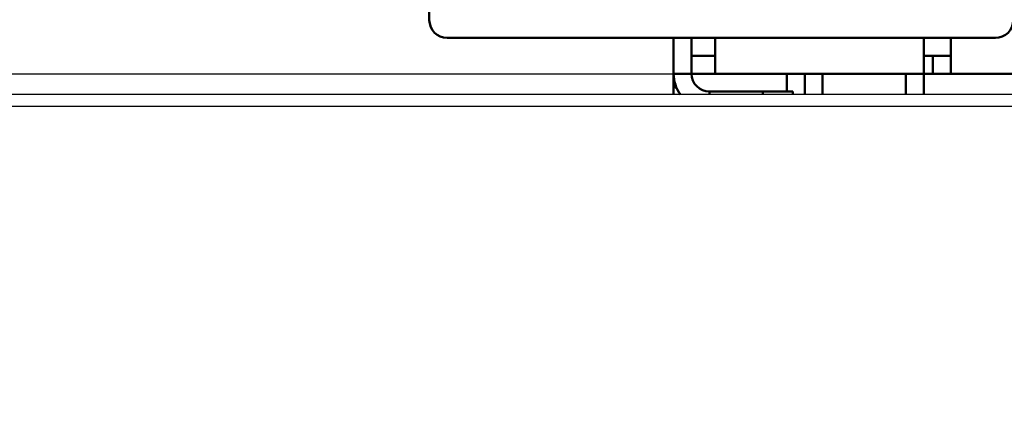
# Model space of a CAD drawing. Units: millimetres. Extents: x -2422 to 476, y -9 to 1613.
# Drawn here: x -866 to -701, y 276 to 341 of the extents above; entities that cross this region are included whole.
import ezdxf

# ---------------------------------------------------------------- set-up
doc = ezdxf.new("R2010")
doc.units = ezdxf.units.MM
doc.header["$LTSCALE"] = 5
doc.header["$PDMODE"] = 3
doc.header["$PDSIZE"] = 0.3125
doc.layers.get('0').update_dxf_attribs({"linetype": 'CONTINUOUS'})
doc.layers.get('Defpoints').update_dxf_attribs({"linetype": 'CONTINUOUS'})
doc.layers.add('02_ACHSEN', color=7, linetype='CONTINUOUS')
doc.layers.add('AM_0 ( Kontur 0.5 )', color=7, linetype='CONTINUOUS', lineweight=50)
doc.layers.add('AM_5 ( Bemassung)', color=3, linetype='CONTINUOUS', lineweight=25)
doc.styles.get("Standard").update_dxf_attribs({"font": 'times.ttf'})
doc.dimstyles.new('BENUTZERDEFINIERTE NORM$0', dxfattribs={"dimtxt": 3.5, "dimasz": 2.5, "dimexe": 1, "dimexo": 0, "dimgap": 1.5, "dimtad": 1, "dimdsep": 46, "dimtxsty": 'STANDARD', "dimcen": 0, "dimclrd": 256, "dimclre": 256, "dimclrt": 6, "dimadec": 0, "dimazin": 2, "dimtp": 0.1, "dimtm": 0.1, "dimtfac": 0.71, "dimtmove": 0, "dimatfit": 3, "dimfxl": 1, "dimlwd": -1, "dimlwe": -1, "dimarcsym": 0})

# ---------------------------------------------------------------- blocks, each defined once
blk = doc.blocks.new('*D21')
at = {"layer": 'AM_5 ( Bemassung)', "transparency": 16777216}
for p, q in [((-1920.38, 350.88), (-1920.38, -8.52)), ((-651.38, 350.88), (-651.38, -8.52)), ((-676.38, 1.48), (-1895.38, 1.48))]:
    blk.add_line(p, q, dxfattribs=at)
for points in [[(-1895.38, 5.65), (-1895.38, -2.68), (-1920.38, 1.48)], [(-676.38, 5.65), (-676.38, -2.68), (-651.38, 1.48)]]:
    blk.add_solid(points, dxfattribs=at)
at = {"layer": 'Defpoints', "color": 0, "transparency": 16777216}
for p in [(-1920.38, 350.88), (-651.38, 350.88), (-1920.38, 1.48)]:
    blk.add_point(p, dxfattribs=at)
at = {"layer": 'AM_5 ( Bemassung)', "color": 6, "transparency": 16777216, "insert": (-1259.37, 34.34), "char_height": 35, "attachment_point": 5}
blk.add_mtext('1269', dxfattribs=at)
blk = doc.blocks.new('*D24')
at = {"layer": 'AM_5 ( Bemassung)', "transparency": 16777216}
for p, q in [((-2005.88, 295.88), (-2005.88, 545.3)), ((-565.88, 295.88), (-565.88, 545.3)), ((-1980.88, 535.3), (-590.88, 535.3))]:
    blk.add_line(p, q, dxfattribs=at)
for points in [[(-1980.88, 539.46), (-1980.88, 531.13), (-2005.88, 535.3)], [(-590.88, 539.46), (-590.88, 531.13), (-565.88, 535.3)]]:
    blk.add_solid(points, dxfattribs=at)
at = {"layer": 'Defpoints', "color": 0, "transparency": 16777216}
for p in [(-565.88, 535.3), (-2005.88, 295.88), (-565.88, 295.88)]:
    blk.add_point(p, dxfattribs=at)
at = {"layer": 'AM_5 ( Bemassung)', "color": 6, "transparency": 16777216, "insert": (-1285.88, 568.1), "char_height": 35, "attachment_point": 5}
blk.add_mtext('1440', dxfattribs=at)

msp = doc.modelspace()

# ---------------------------------------------------------------- linework, layer by layer
at = {"color": 7, "linetype": 'Continuous'}
msp.add_line((-697.38479, 328.37788), (-1883.38479, 328.37788), dxfattribs=at)
at = {"color": 9, "linetype": 'Continuous'}
msp.add_line((-697.38479, 326.37788), (-1883.38479, 326.37788), dxfattribs=at)
at = {"layer": '02_ACHSEN', "color": 9, "linetype": 'Continuous'}
msp.add_line((-1176.38479, 331.87788), (-756.38479, 331.87788), dxfattribs=at)
at = {"layer": 'AM_0 ( Kontur 0.5 )'}
for p, q in [((-797.38479, 340.87788), (-797.38479, 359.14305)), ((-702.38479, 337.87788), (-794.38479, 337.87788)), ((-756.38479, 337.87788), (-756.38479, 331.87788)), ((-753.38479, 337.87788), (-753.38479, 331.87788)), ((-749.38479, 337.87788), (-749.38479, 336.87788)), ((-714.38479, 337.87788), (-714.38479, 336.87788)), ((-709.88479, 337.87788), (-709.88479, 334.87788)), ((-749.38479, 336.87788), (-749.38479, 331.87788)), ((-714.38479, 336.87788), (-714.38479, 331.87788)), ((-753.38479, 334.87788), (-749.38479, 334.87788)), ((-714.38479, 334.87788), (-712.88479, 334.87788)), ((-712.88479, 334.87788), (-712.88479, 331.87788)), ((-712.88479, 334.87788), (-709.88479, 334.87788)), ((-709.88479, 334.87788), (-709.88479, 331.87788)), ((-753.38479, 331.87788), (-756.38479, 331.87788)), ((-756.38479, 331.87788), (-756.38479, 328.37788)), ((-749.38479, 331.87788), (-753.38479, 331.87788)), ((-749.38479, 331.87788), (-714.38479, 331.87788)), ((-737.38479, 331.87788), (-737.38479, 328.87788)), ((-734.38479, 331.87788), (-734.38479, 328.37788)), ((-731.38479, 331.87788), (-731.38479, 328.37788)), ((-717.38479, 331.87788), (-717.38479, 328.37788)), ((-714.38479, 331.87788), (-714.38479, 328.37788)), ((-714.38479, 331.87788), (-714.38479, 328.37788)), ((-714.38479, 331.87788), (-712.88479, 331.87788)), ((-714.38479, 331.86788), (-712.88479, 331.86788)), ((-712.88479, 331.87788), (-709.88479, 331.87788)), ((-712.88479, 331.86788), (-712.80704, 331.86788)), ((-712.80704, 331.86788), (-709.88479, 331.86788)), ((-709.88479, 331.86788), (-696.40979, 331.86788)), ((-750.38479, 328.87788), (-750.38479, 328.37788)), ((-750.38479, 328.87788), (-741.38479, 328.87788)), ((-741.38479, 328.87788), (-741.38479, 328.37788)), ((-741.38479, 328.87788), (-736.38479, 328.87788)), ((-736.38479, 328.87788), (-736.38479, 328.37788))]:
    msp.add_line(p, q, dxfattribs=at)
msp.add_lwpolyline([(-756.38479, 329.75656), (-756.06239, 329.54087), (-755.84842, 329.41416)], dxfattribs=at)
for centre, radius, start, end in [((-794.38479, 340.87788), 3, 180, 270), ((-702.38479, 340.87788), 3, 270, 0), ((-750.38479, 331.87788), 6, 180, 215.7492322), ((-750.38479, 331.87788), 3, 180, 270)]:
    msp.add_arc(centre, radius, start, end, dxfattribs=at)

# ---------------------------------------------------------------- dimensions: what is measured, and where the dimension line sits
at = {"layer": 'AM_5 ( Bemassung)'}
dim = msp.add_linear_dim(base=(-565.88479, 535.29602), p1=(-2005.88479, 295.87788), p2=(-565.88479, 295.87788), dimstyle='BENUTZERDEFINIERTE NORM$0', override={"dimscale": 10}, dxfattribs=at)
dim.commit()
dim.dimension.update_dxf_attribs({"geometry": '*D24', "text_midpoint": (-1285.88479, 535.29602), "dimtype": 160})
dim = msp.add_linear_dim(base=(-1920.38479, 1.48303), p1=(-651.38479, 350.87788), p2=(-1920.38479, 350.87788), angle=180, dimstyle='BENUTZERDEFINIERTE NORM$0', override={"dimscale": 10}, dxfattribs=at)
dim.commit()
dim.dimension.update_dxf_attribs({"geometry": '*D21', "text_midpoint": (-1259.36828, 1.48303), "dimtype": 160})

doc.saveas('drawing.dxf')
